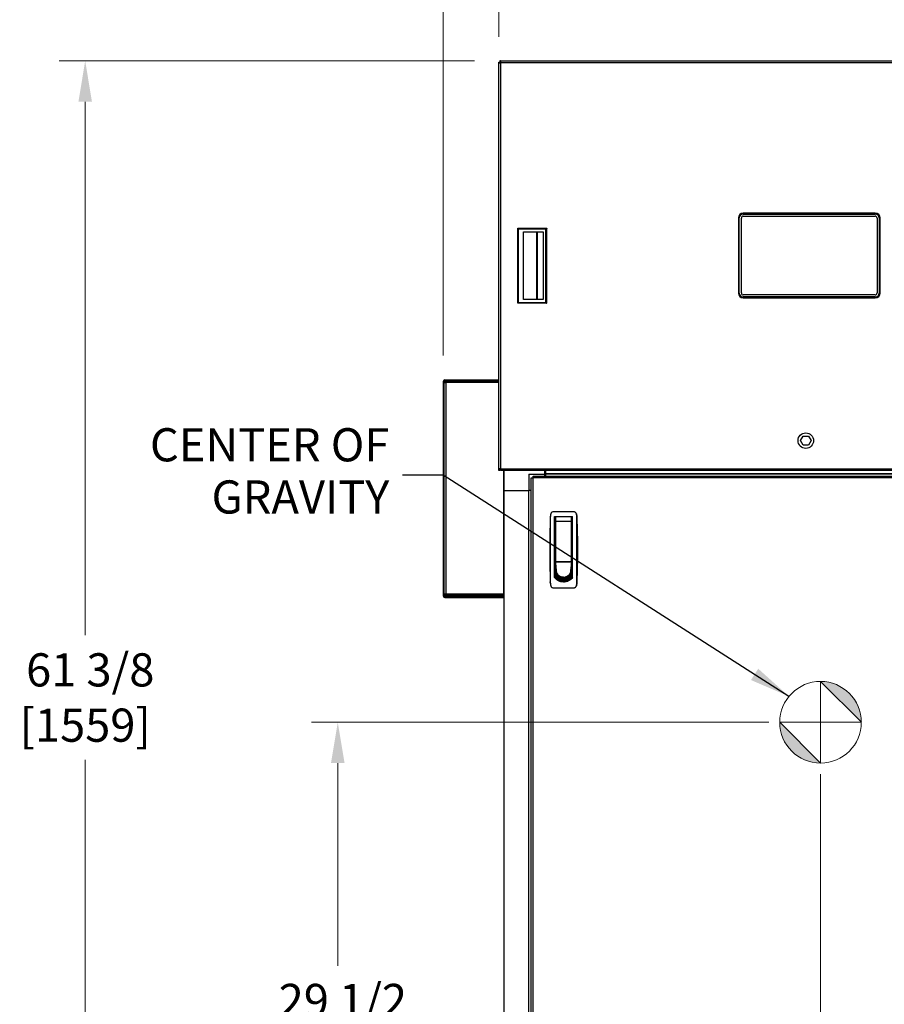
# Model space of a CAD drawing. Units: inches. Extents: x 29 to 319, y 15 to 214.
# Drawn here: x 29 to 71, y 94 to 141 of the extents above; entities that cross this region are included whole.
import ezdxf

# ---------------------------------------------------------------- set-up
doc = ezdxf.new("R2010")
doc.units = ezdxf.units.IN
doc.header["$LTSCALE"] = 20
doc.header["$MEASUREMENT"] = 0
for name, color, linetype, lineweight in [('Center Mark(ANSI)', 7, 'Continuous', 18), ('Dimensions(ANSI)', 7, 'Continuous', 18), ('Symbols(ANSI)', 7, 'Continuous', 25), ('Visible Edges(ANSI)', 7, 'Continuous', 25), ('Visible Tangent Edges(ANSI)', 7, 'Continuous', 25)]:
    doc.layers.add(name, color=color, linetype=linetype, lineweight=lineweight)
doc.styles.add('MESTEK', font='arial.ttf')
doc.dimstyles.new('MESTEK FRACTIONS', dxfattribs={"dimscale": 20, "dimtxt": 0.08, "dimasz": 0.098425, "dimexe": 0.063, "dimexo": 0.0625, "dimgap": 0.031496, "dimtad": 0, "dimtih": 1, "dimtoh": 1, "dimdec": 4, "dimrnd": 1e-08, "dimzin": 1, "dimdsep": 46, "dimlunit": 5, "dimtxsty": 'MESTEK', "dimcen": 0.09, "dimdle": 0.393701, "dimclrd": 7, "dimclre": 7, "dimclrt": 7, "dimadec": 0, "dimazin": 0, "dimtfac": 1, "dimtofl": 0, "dimtmove": 0, "dimatfit": 3, "dimfxl": 0, "dimfrac": 2, "dimtolj": 1, "dimtzin": 0, "dimlwd": 15, "dimlwe": 15, "dimarcsym": 0})
doc.dimstyles.new('MESTEK FRACTIONS$7', dxfattribs={"dimscale": 20, "dimtxt": 0.08, "dimasz": 0.098425, "dimexe": 0.063, "dimexo": 0.0625, "dimgap": 0.031496, "dimtad": 0, "dimtih": 1, "dimtoh": 1, "dimdec": 4, "dimrnd": 1e-08, "dimzin": 1, "dimdsep": 46, "dimlunit": 5, "dimtxsty": 'MESTEK', "dimcen": 0.09, "dimdle": 0.393701, "dimclrd": 7, "dimclre": 7, "dimclrt": 7, "dimadec": 0, "dimazin": 0, "dimtfac": 1, "dimtofl": 0, "dimtmove": 0, "dimatfit": 3, "dimfxl": 0, "dimfrac": 2, "dimtolj": 1, "dimtzin": 0, "dimlwd": 25, "dimlwe": 15, "dimarcsym": 0})

# ---------------------------------------------------------------- blocks, each defined once
blk = doc.blocks.new('*D18')
at = {"layer": 'Defpoints', "color": 0, "linetype": 'Continuous'}
for p in [(52.034, 147.178), (52.034, 139.304), (49.356, 123.921)]:
    blk.add_point(p, dxfattribs=at)
at = {"layer": 'Dimensions(ANSI)', "color": 7, "linetype": 'Continuous', "lineweight": 15}
for p, q in [((49.356, 125.171), (49.356, 148.438)), ((52.034, 140.554), (52.034, 148.438)), ((47.387, 147.178), (44.524, 147.178)), ((54.002, 147.178), (55.971, 147.178))]:
    blk.add_line(p, q, dxfattribs=at)
at = {"layer": 'Dimensions(ANSI)', "color": 7, "linetype": 'Continuous'}
for points in [[(47.387, 147.506), (47.387, 146.85), (49.356, 147.178)], [(54.002, 147.506), (54.002, 146.85), (52.034, 147.178)]]:
    blk.add_solid(points, dxfattribs=at)
at = {"layer": 'Dimensions(ANSI)', "color": 7, "linetype": 'Continuous', "lineweight": 18, "insert": (39.906, 147.178), "char_height": 1.6, "attachment_point": 5, "style": 'MESTEK'}
blk.add_mtext('\\A1; 2 11/16\\P[68]', dxfattribs=at)
blk = doc.blocks.new('*D19')
at = {"layer": 'Defpoints', "color": 0, "linetype": 'Continuous'}
for p in [(32.08, 139.385), (52.115, 139.385), (52.534, 77.974)]:
    blk.add_point(p, dxfattribs=at)
at = {"layer": 'Dimensions(ANSI)', "color": 7, "linetype": 'Continuous', "lineweight": 15}
for p, q in [((50.865, 139.385), (30.82, 139.385)), ((32.08, 137.416), (32.08, 111.682)), ((32.08, 79.943), (32.08, 105.677)), ((51.284, 77.974), (30.82, 77.974))]:
    blk.add_line(p, q, dxfattribs=at)
at = {"layer": 'Dimensions(ANSI)', "color": 7, "linetype": 'Continuous'}
for points in [[(31.752, 137.416), (32.408, 137.416), (32.08, 139.385)], [(31.752, 79.943), (32.408, 79.943), (32.08, 77.974)]]:
    blk.add_solid(points, dxfattribs=at)
at = {"layer": 'Dimensions(ANSI)', "color": 7, "linetype": 'Continuous', "lineweight": 18, "insert": (32.08, 108.68), "char_height": 1.6, "attachment_point": 5, "style": 'MESTEK'}
blk.add_mtext('\\A1; 61 3/8\\P[1559]', dxfattribs=at)
blk = doc.blocks.new('*D20')
at = {"layer": 'Defpoints', "color": 0, "linetype": 'Continuous'}
for p in [(67.557, 106.238), (52.284, 78.224), (67.557, 70.35)]:
    blk.add_point(p, dxfattribs=at)
at = {"layer": 'Dimensions(ANSI)', "color": 7, "linetype": 'Continuous', "lineweight": 15}
for p, q in [((67.557, 104.988), (67.557, 69.09)), ((52.284, 76.974), (52.284, 69.09)), ((54.252, 70.35), (55.93, 70.35)), ((65.588, 70.35), (63.917, 70.35))]:
    blk.add_line(p, q, dxfattribs=at)
at = {"layer": 'Dimensions(ANSI)', "color": 7, "linetype": 'Continuous'}
for points in [[(54.252, 70.678), (54.252, 70.022), (52.284, 70.35)], [(65.588, 70.678), (65.588, 70.022), (67.557, 70.35)]]:
    blk.add_solid(points, dxfattribs=at)
at = {"layer": 'Dimensions(ANSI)', "color": 7, "linetype": 'Continuous', "lineweight": 18, "insert": (59.923, 70.35), "char_height": 1.6, "attachment_point": 5, "style": 'MESTEK'}
blk.add_mtext('\\A1; 15 1/4\\P[388]', dxfattribs=at)
blk = doc.blocks.new('*D21')
at = {"layer": 'Defpoints', "color": 0, "linetype": 'Continuous'}
for p in [(44.266, 107.488), (66.307, 107.488), (52.534, 77.974)]:
    blk.add_point(p, dxfattribs=at)
at = {"layer": 'Dimensions(ANSI)', "color": 7, "linetype": 'Continuous', "lineweight": 15}
for p, q in [((65.057, 107.488), (43.006, 107.488)), ((44.266, 105.519), (44.266, 95.735)), ((44.266, 79.943), (44.266, 89.731)), ((51.284, 77.974), (43.006, 77.974))]:
    blk.add_line(p, q, dxfattribs=at)
at = {"layer": 'Dimensions(ANSI)', "color": 7, "linetype": 'Continuous'}
for points in [[(43.938, 105.519), (44.594, 105.519), (44.266, 107.488)], [(43.938, 79.943), (44.594, 79.943), (44.266, 77.974)]]:
    blk.add_solid(points, dxfattribs=at)
at = {"layer": 'Dimensions(ANSI)', "color": 7, "linetype": 'Continuous', "lineweight": 18, "insert": (44.266, 92.733), "char_height": 1.6, "attachment_point": 5, "style": 'MESTEK'}
blk.add_mtext('\\A1; 29 1/2\\P[750]', dxfattribs=at)
blk = doc.blocks.new('Origin Indicator Symbol2')
at = {"layer": 'Dimensions(ANSI)'}
h = blk.add_hatch(color=7, dxfattribs=at)
edge = h.paths.add_edge_path(flags=0)
edge.add_line((3.3778, 5.4728), (3.4763, 5.3744))
edge.add_arc((3.3778, 5.3744), 0.0984, 0, 90)
h = blk.add_hatch(color=7, dxfattribs=at)
edge = h.paths.add_edge_path(flags=0)
edge.add_line((3.3778, 5.276), (3.2794, 5.3744))
edge.add_arc((3.3778, 5.3744), 0.0984, 180, 270)
at = {"layer": 'Dimensions(ANSI)', "color": 7, "linetype": 'Continuous'}
for p, q in [((3.3778, 5.4728), (3.4763, 5.3744)), ((3.3778, 5.276), (3.2794, 5.3744))]:
    blk.add_line(p, q, dxfattribs=at)
at = {"layer": 'Dimensions(ANSI)', "color": 7, "linetype": 'Continuous', "flags": 128}
for points in [[(3.3778, 5.3744), (3.3778, 5.4728)], [(3.3778, 5.3744), (3.2794, 5.3744)], [(3.3778, 5.3744), (3.4763, 5.3744)], [(3.3778, 5.3744), (3.3778, 5.276)]]:
    blk.add_lwpolyline(points, dxfattribs=at)
at = {"layer": 'Dimensions(ANSI)', "color": 7, "linetype": 'Continuous'}
blk.add_circle((3.3778, 5.3744), 0.0984, dxfattribs=at)
for start, end in [(0, 90), (180, 270)]:
    blk.add_arc((3.3778, 5.3744), 0.0984, start, end, dxfattribs=at)
at = {"layer": 'Dimensions(ANSI)', "color": 7}
for points in [[(3.3778, 5.3744), (3.4763, 5.3744), (3.3778, 5.4728), (3.3778, 5.3744)], [(3.3778, 5.3744), (3.3778, 5.4728), (3.3778, 5.276), (3.3778, 5.3744)], [(3.3778, 5.3744), (3.3778, 5.276), (3.2794, 5.3744), (3.3778, 5.3744)], [(3.3778, 5.3744), (3.2794, 5.3744), (3.3778, 5.3744)]]:
    blk.add_solid(points, dxfattribs=at)
blk = doc.blocks.new('*D23')
at = {"layer": 'Defpoints', "color": 0, "linetype": 'Continuous'}
for p in [(84.826, 163.46), (84.826, 159.137), (49.356, 123.921)]:
    blk.add_point(p, dxfattribs=at)
at = {"layer": 'Dimensions(ANSI)', "color": 7, "linetype": 'Continuous', "lineweight": 15}
for p, q in [((49.356, 125.171), (49.356, 164.72)), ((84.826, 160.387), (84.826, 164.72)), ((51.324, 163.46), (63.102, 163.46)), ((82.858, 163.46), (71.08, 163.46))]:
    blk.add_line(p, q, dxfattribs=at)
at = {"layer": 'Dimensions(ANSI)', "color": 7, "linetype": 'Continuous'}
for points in [[(51.324, 163.788), (51.324, 163.132), (49.356, 163.46)], [(82.858, 163.788), (82.858, 163.132), (84.826, 163.46)]]:
    blk.add_solid(points, dxfattribs=at)
at = {"layer": 'Dimensions(ANSI)', "color": 7, "linetype": 'Continuous', "lineweight": 18, "insert": (67.091, 163.46), "char_height": 1.6, "attachment_point": 5, "style": 'MESTEK'}
blk.add_mtext('\\A1; 35 1/2\\P[901]', dxfattribs=at)

msp = doc.modelspace()

# ---------------------------------------------------------------- linework, layer by layer
at = {"layer": 'Center Mark(ANSI)', "linetype": 'Continuous'}
for p, q in [((67.55682, 108.73759), (67.55682, 106.23759)), ((68.80682, 107.48759), (66.30682, 107.48759))]:
    msp.add_line(p, q, dxfattribs=at)
at = {"layer": 'Visible Edges(ANSI)'}
for p, q in [((52.03366, 139.30377), (52.03366, 139.3277)), ((52.03366, 139.3277), (52.08366, 139.3277)), ((52.03366, 119.71577), (52.03366, 139.30377)), ((52.03366, 139.30377), (52.11466, 139.30377)), ((52.08366, 139.30377), (52.08366, 139.3277)), ((52.11466, 139.38477), (52.09073, 139.38477)), ((52.09073, 139.38477), (52.09073, 139.33477)), ((52.09073, 139.33477), (52.11466, 139.33477)), ((52.09073, 139.30377), (52.09073, 139.33477)), ((52.11466, 139.38477), (81.57766, 139.38477)), ((52.11466, 139.38477), (52.11466, 139.30377)), ((70.19909, 132.0461), (63.82409, 132.0461)), ((63.59109, 131.8131), (63.59109, 128.1881)), ((63.63659, 128.1881), (63.63659, 131.8131)), ((63.73659, 128.19435), (63.73659, 131.80685)), ((63.82409, 132.0006), (70.19909, 132.0006)), ((63.83034, 131.9006), (70.19284, 131.9006)), ((70.28659, 131.80685), (70.28659, 128.19435)), ((70.38659, 131.8131), (70.38659, 128.1881)), ((70.43208, 128.1881), (70.43208, 131.8131)), ((70.19909, 128.0006), (63.82409, 128.0006)), ((63.82409, 127.9551), (70.19909, 127.9551)), ((70.19284, 128.1006), (63.83034, 128.1006)), ((49.43666, 124.00239), (52.03366, 124.00239)), ((49.35566, 123.92139), (49.35566, 113.58339)), ((49.40566, 113.58339), (49.40566, 123.92139)), ((49.40566, 123.89532), (49.45566, 123.89532)), ((49.40566, 123.87139), (49.48666, 123.87139)), ((49.43666, 123.95239), (52.03366, 123.95239)), ((49.45566, 123.87139), (49.45566, 123.89532)), ((49.46273, 123.95239), (49.46273, 123.90239)), ((49.46273, 123.90239), (49.48666, 123.90239)), ((49.48666, 123.95239), (49.48666, 123.87139)), ((66.59328, 121.07227), (66.71972, 121.29127)), ((66.71972, 121.29127), (66.9726, 121.29127)), ((66.9726, 121.29127), (67.09904, 121.07227)), ((66.71972, 120.85327), (66.59328, 121.07227)), ((66.9726, 120.85327), (66.71972, 120.85327)), ((67.09904, 121.07227), (66.9726, 120.85327)), ((52.03366, 119.63477), (52.03366, 119.71577)), ((52.11466, 119.71577), (52.03366, 119.71577)), ((52.08366, 119.71577), (52.08366, 119.63477)), ((52.11466, 119.63477), (52.11466, 119.71577)), ((52.08366, 119.63477), (52.03366, 119.63477)), ((81.57766, 119.63477), (52.11466, 119.63477)), ((52.28366, 119.63477), (52.28366, 118.66827)), ((53.47966, 119.44727), (53.47966, 118.66827)), ((53.47966, 119.44727), (54.25866, 119.44727)), ((53.60231, 119.27577), (53.68331, 119.27577)), ((53.60231, 82.34177), (53.60231, 119.27577)), ((53.68784, 119.27577), (53.68331, 119.27577)), ((53.68784, 119.2803), (53.68784, 119.3613)), ((53.68784, 119.3613), (80.00449, 119.3613)), ((53.68784, 119.2803), (53.68784, 119.27577)), ((54.25866, 119.44727), (54.25866, 119.63477)), ((54.25866, 119.3613), (54.25866, 119.44727)), ((54.26366, 119.58727), (54.26366, 119.63477)), ((54.26366, 119.58727), (54.26366, 119.52527)), ((54.26366, 119.52527), (54.28366, 119.52527)), ((54.28366, 119.63477), (54.28366, 119.46897)), ((54.28366, 119.44929), (54.28366, 119.46897)), ((54.28366, 119.44929), (54.28366, 119.3613)), ((79.40866, 119.44929), (54.28366, 119.44929)), ((52.28366, 118.66827), (53.47966, 118.66827)), ((52.29266, 82.94927), (52.29266, 118.66827)), ((53.47377, 118.66827), (53.47377, 82.94927)), ((53.60231, 118.66827), (53.47966, 118.66827)), ((55.66211, 117.63525), (54.65528, 117.63525)), ((54.72562, 114.4709), (54.72562, 117.41872)), ((54.72562, 117.41872), (55.59176, 117.41872)), ((54.7658, 117.37935), (54.7658, 117.17539)), ((55.53352, 117.39903), (54.78548, 117.39903)), ((55.5532, 117.17539), (55.5532, 117.37935)), ((55.59176, 114.4709), (55.59176, 117.41872)), ((54.72562, 117.30061), (54.7658, 117.30061)), ((54.72562, 117.10376), (54.7658, 117.10376)), ((54.7658, 115.25336), (54.7658, 117.17539)), ((55.59176, 117.30061), (55.5532, 117.30061)), ((55.5532, 117.17539), (55.5532, 115.25336)), ((55.59176, 117.10376), (55.5532, 117.10376)), ((54.7658, 116.41478), (54.72562, 116.41478)), ((55.59176, 116.41478), (55.5532, 116.41478)), ((54.7658, 116.02108), (54.72562, 116.02108)), ((55.5532, 116.02108), (55.59176, 116.02108)), ((54.7658, 115.3321), (54.72562, 115.3321)), ((54.76505, 115.09588), (54.72562, 115.09588)), ((54.72562, 115.01714), (54.76505, 115.01714)), ((54.76505, 115.20853), (54.76505, 115.27851)), ((54.76505, 115.27851), (54.7658, 115.27851)), ((55.55245, 115.20853), (54.76505, 115.20853)), ((54.76727, 115.18502), (54.76505, 115.20853)), ((54.76505, 115.20853), (54.76505, 115.17535)), ((54.76505, 115.17535), (54.76505, 115.12698)), ((54.76505, 115.12698), (54.76505, 115.07861)), ((54.76505, 115.07861), (54.76505, 115.03024)), ((54.76505, 115.03024), (54.76505, 114.9335)), ((54.76948, 115.16151), (54.76727, 115.18502)), ((54.77169, 115.138), (54.76948, 115.16151)), ((54.77391, 115.1145), (54.77169, 115.138)), ((54.77834, 115.06748), (54.77391, 115.1145)), ((54.78277, 115.02046), (54.77834, 115.06748)), ((54.7872, 114.97345), (54.78277, 115.02046)), ((54.78548, 115.23368), (55.53352, 115.23368)), ((54.79163, 114.92643), (54.7872, 114.97345)), ((54.91466, 115.23368), (54.91466, 115.22404)), ((54.91466, 115.22404), (55.40285, 115.22404)), ((54.93115, 115.23368), (54.93115, 115.22404)), ((55.38785, 115.22404), (55.38785, 115.23368)), ((55.40285, 115.22404), (55.40285, 115.23368)), ((55.52588, 114.92643), (55.53031, 114.97345)), ((55.53031, 114.97345), (55.53474, 115.02046)), ((55.53474, 115.02046), (55.53916, 115.06748)), ((55.53916, 115.06748), (55.54359, 115.1145)), ((55.54359, 115.1145), (55.54581, 115.138)), ((55.54581, 115.138), (55.54802, 115.16151)), ((55.54802, 115.16151), (55.55024, 115.18502)), ((55.55024, 115.18502), (55.55245, 115.20853)), ((55.55245, 115.24799), (55.55245, 115.20853)), ((55.55245, 115.20853), (55.55245, 115.17535)), ((55.55245, 115.17535), (55.55245, 115.12698)), ((55.55245, 115.12698), (55.55245, 115.07861)), ((55.59176, 115.09588), (55.55245, 115.09588)), ((55.55245, 115.07861), (55.55245, 115.03024)), ((55.55245, 115.03024), (55.55245, 114.9335)), ((55.55245, 115.01714), (55.59176, 115.01714)), ((55.5532, 115.3321), (55.59176, 115.3321)), ((54.72562, 114.66281), (54.76505, 114.66281)), ((54.76505, 114.9335), (54.76505, 114.83677)), ((54.76505, 114.83677), (54.76505, 114.74003)), ((54.80048, 114.8324), (54.76505, 114.44981)), ((54.76505, 114.74003), (54.76505, 114.64329)), ((54.76505, 114.64329), (54.76505, 114.54655)), ((54.76505, 114.54655), (54.76505, 114.44981)), ((54.79605, 114.87942), (54.79163, 114.92643)), ((54.80048, 114.8324), (54.79605, 114.87942)), ((55.51702, 114.8324), (55.52145, 114.87942)), ((55.51702, 114.8324), (55.55245, 114.44981)), ((55.52145, 114.87942), (55.52588, 114.92643)), ((55.55245, 114.9335), (55.55245, 114.83677)), ((55.55245, 114.83677), (55.55245, 114.74003)), ((55.55245, 114.74003), (55.55245, 114.64329)), ((55.55245, 114.66281), (55.59176, 114.66281)), ((55.55245, 114.64329), (55.55245, 114.54655)), ((55.55245, 114.54655), (55.55245, 114.44981)), ((54.76505, 114.44981), (54.76505, 114.42404)), ((55.15875, 114.2735), (55.00528, 114.2735)), ((55.31217, 114.2735), (55.15875, 114.2735)), ((55.55245, 114.44981), (55.55245, 114.42417)), ((49.40566, 113.68339), (49.48666, 113.68339)), ((49.40566, 113.65946), (49.45566, 113.65946)), ((52.27466, 113.55239), (49.43666, 113.55239)), ((49.45566, 113.65946), (49.45566, 113.68339)), ((49.48666, 113.65239), (49.46273, 113.65239)), ((49.46273, 113.60239), (49.46273, 113.65239)), ((49.48666, 113.60239), (49.46273, 113.60239)), ((49.48666, 113.60239), (49.48666, 113.68339)), ((52.26966, 113.60239), (49.48666, 113.60239)), ((52.29266, 113.68339), (52.26966, 113.68339)), ((52.26966, 113.68339), (52.26966, 113.60239)), ((52.26966, 113.65239), (52.29266, 113.65239)), ((52.29266, 113.60239), (52.26966, 113.60239)), ((54.65528, 113.97384), (55.66211, 113.97384)), ((49.43666, 113.50239), (52.27466, 113.50239))]:
    msp.add_line(p, q, dxfattribs=at)
msp.add_circle((66.84616, 121.07227), 0.375, dxfattribs=at)
for centre, radius, start, end in [((63.82409, 131.8131), 0.233, 90, 180), ((70.19909, 131.8131), 0.233, 0, 90), ((63.82409, 131.8131), 0.1875, 90, 180), ((63.83034, 131.80685), 0.09375, 90, 180), ((70.19284, 131.80685), 0.09375, 0, 90), ((70.19909, 131.8131), 0.1875, 0, 90), ((63.82409, 128.1881), 0.233, 180, 270), ((63.82409, 128.1881), 0.1875, 180, 270), ((63.83034, 128.19435), 0.09375, 180, 270), ((70.19284, 128.19435), 0.09375, 270, 0), ((70.19909, 128.1881), 0.1875, 270, 0), ((70.19909, 128.1881), 0.233, 270, 0), ((49.43666, 123.92139), 0.081, 90, 180), ((49.43666, 123.92139), 0.031, 90, 180), ((54.78548, 117.37935), 0.01969, 90, 180), ((55.53352, 117.37935), 0.01969, 0, 90), ((49.43666, 113.58339), 0.081, 180, 270), ((49.43666, 113.58339), 0.031, 180, 270), ((52.27466, 113.47139), 0.081, 77.160412, 90), ((52.27466, 113.47139), 0.031, 54.504067, 90)]:
    msp.add_arc(centre, radius, start, end, dxfattribs=at)
for points, degree in [([(52.95235, 131.3171), (54.34999, 131.3171)], 1), ([(52.99172, 131.27773), (52.95235, 131.3171)], 1), ([(52.95235, 127.70292), (52.95235, 131.3171)], 1), ([(54.31062, 131.27773), (52.99172, 131.27773)], 1), ([(52.99172, 127.74229), (52.99172, 131.27773)], 1), ([(53.23271, 127.88009), (53.23271, 131.13993)], 1), ([(53.23271, 131.13993), (54.17318, 131.13993)], 1), ([(54.17282, 131.13993), (54.17282, 127.88009)], 1), ([(54.17318, 131.13993), (54.17318, 127.88009)], 1), ([(54.34999, 131.3171), (54.31062, 131.27773)], 1), ([(54.31062, 127.74229), (54.31062, 131.27773)], 1), ([(54.34999, 127.70292), (54.34999, 131.3171)], 1), ([(54.17318, 127.88009), (53.23271, 127.88009)], 1), ([(52.95235, 127.70292), (52.99172, 127.74229)], 1), ([(54.34999, 127.70292), (52.95235, 127.70292)], 1), ([(52.99172, 127.74229), (54.31062, 127.74229)], 1), ([(54.31062, 127.74229), (54.34999, 127.70292)], 1), ([(54.51751, 117.35182), (54.49877, 116.83625), (54.4894, 116.32043), (54.4894, 115.80454)], 3), ([(54.53941, 117.54007), (54.52714, 117.47803), (54.51981, 117.41502), (54.51751, 117.35182)], 3), ([(54.53941, 117.54007), (54.52852, 117.485), (54.52163, 117.42915), (54.51941, 117.37303)], 3), ([(54.84714, 117.41872), (54.84627, 117.41216), (54.84541, 117.4056), (54.84454, 117.39904)], 3), ([(55.47446, 117.39904), (55.47359, 117.4056), (55.47273, 117.41216), (55.47186, 117.41872)], 3), ([(55.79798, 117.37303), (55.79575, 117.42914), (55.78887, 117.485), (55.77797, 117.54007)], 3), ([(55.77797, 117.54007), (55.79025, 117.47803), (55.79758, 117.41502), (55.79987, 117.35182)], 3), ([(54.4894, 115.80454), (54.4894, 115.28865), (54.49877, 114.77284), (54.51751, 114.25727)], 3), ([(54.80647, 114.76943), (54.80249, 114.79019), (54.80048, 114.81129), (54.80048, 114.8324)], 3), ([(54.80647, 114.76943), (54.81068, 114.74743), (54.81711, 114.72582), (54.82564, 114.70502)], 3), ([(54.82564, 114.70502), (54.83452, 114.68335), (54.84568, 114.66254), (54.85888, 114.64303)], 3), ([(54.85888, 114.64303), (54.87237, 114.62311), (54.88799, 114.60453), (54.90542, 114.5877)], 3), ([(54.90542, 114.5877), (54.92285, 114.57087), (54.94208, 114.55578), (54.9627, 114.54275)], 3), ([(54.9627, 114.54275), (54.9829, 114.53), (55.00444, 114.51922), (55.02688, 114.51064)], 3), ([(55.02688, 114.51064), (55.04841, 114.5024), (55.07078, 114.49619), (55.09356, 114.49212)], 3), ([(55.15875, 114.48634), (55.1369, 114.48634), (55.11505, 114.48828), (55.09356, 114.49212)], 3), ([(55.15875, 114.48634), (55.1806, 114.48634), (55.20246, 114.48828), (55.22394, 114.49212)], 3), ([(55.22394, 114.49212), (55.24672, 114.49619), (55.26909, 114.5024), (55.29063, 114.51064)], 3), ([(55.29063, 114.51064), (55.31307, 114.51922), (55.3346, 114.53), (55.3548, 114.54275)], 3), ([(55.3548, 114.54275), (55.37543, 114.55578), (55.39466, 114.57087), (55.41209, 114.5877)], 3), ([(55.41209, 114.5877), (55.42951, 114.60453), (55.44513, 114.62311), (55.45862, 114.64303)], 3), ([(55.45862, 114.64303), (55.47183, 114.66254), (55.48298, 114.68335), (55.49186, 114.70502)], 3), ([(55.49186, 114.70502), (55.50039, 114.72582), (55.50682, 114.74743), (55.51104, 114.76943)], 3), ([(55.51104, 114.76943), (55.51501, 114.79019), (55.51702, 114.81129), (55.51702, 114.8324)], 3), ([(54.51751, 114.25727), (54.51981, 114.19407), (54.52714, 114.13106), (54.53941, 114.06902)], 3), ([(54.51941, 114.23606), (54.52163, 114.17994), (54.52852, 114.12409), (54.53941, 114.06902)], 3), ([(54.76505, 114.44981), (54.77714, 114.43627), (54.78992, 114.42335), (54.80334, 114.41112)], 3), ([(54.84616, 114.37604), (54.83129, 114.38697), (54.81699, 114.39869), (54.80334, 114.41112)], 3), ([(54.89296, 114.34531), (54.87683, 114.35472), (54.8612, 114.36498), (54.84616, 114.37604)], 3), ([(54.94305, 114.31959), (54.92591, 114.32727), (54.90918, 114.33586), (54.89296, 114.34531)], 3), ([(54.99559, 114.29935), (54.97773, 114.30516), (54.96018, 114.31192), (54.94305, 114.31959)], 3), ([(55.04968, 114.28489), (55.03141, 114.28875), (55.01335, 114.29358), (54.99559, 114.29935)], 3), ([(55.10437, 114.27631), (55.08601, 114.27821), (55.06775, 114.28108), (55.04968, 114.28489)], 3), ([(55.10437, 114.27631), (55.12244, 114.27444), (55.14059, 114.2735), (55.15875, 114.2735)], 3), ([(55.21313, 114.27631), (55.19507, 114.27444), (55.17691, 114.2735), (55.15875, 114.2735)], 3), ([(55.21313, 114.27631), (55.23149, 114.27821), (55.24976, 114.28108), (55.26782, 114.28489)], 3), ([(55.26782, 114.28489), (55.28609, 114.28875), (55.30416, 114.29358), (55.32191, 114.29935)], 3), ([(55.32191, 114.29935), (55.33977, 114.30516), (55.35732, 114.31192), (55.37446, 114.31959)], 3), ([(55.37446, 114.31959), (55.39159, 114.32727), (55.40832, 114.33586), (55.42454, 114.34531)], 3), ([(55.42454, 114.34531), (55.44067, 114.35472), (55.4563, 114.36498), (55.47134, 114.37604)], 3), ([(55.47134, 114.37604), (55.48622, 114.38697), (55.50052, 114.39869), (55.51416, 114.41112)], 3), ([(55.55245, 114.44981), (55.54037, 114.43627), (55.52758, 114.42335), (55.51416, 114.41112)], 3), ([(55.79987, 114.25727), (55.79758, 114.19407), (55.79025, 114.13106), (55.77797, 114.06902)], 3), ([(55.77797, 114.06902), (55.78887, 114.12409), (55.79575, 114.17994), (55.79798, 114.23606)], 3)]:
    msp.add_open_spline(points, degree=degree, dxfattribs=at)
for points, knots in [([(54.51941, 117.37303), (54.5161, 117.24253), (54.51449, 117.11193), (54.51283, 116.85062), (54.5128, 116.71992), (54.51315, 116.45844), (54.51354, 116.32765), (54.51413, 116.06607), (54.51453, 115.80449), (54.51413, 115.5429), (54.51354, 115.28132), (54.51315, 115.15053), (54.5128, 114.88908), (54.51283, 114.7584), (54.51449, 114.49715), (54.5161, 114.36658), (54.51941, 114.23606)], [0, 0, 0, 0, 0.0099684768, 0.0099684768, 0.0199369535, 0.0199369535, 0.0299054303, 0.0299054303, 0.0398739071, 0.0498423839, 0.0498423839, 0.0598108606, 0.0598108606, 0.0697793374, 0.0697793374, 0.0797478142, 0.0797478142, 0.0797478142, 0.0797478142]), ([(54.65528, 117.63525), (54.64159, 117.63525), (54.62825, 117.63286), (54.60254, 117.62365), (54.5907, 117.61702), (54.57491, 117.60402), (54.57011, 117.59927), (54.56136, 117.58903), (54.55739, 117.58349), (54.54695, 117.56597), (54.54206, 117.55346), (54.53941, 117.54007)], [0, 0, 0, 0, 0.00102864985, 0.00102864985, 0.00205729971, 0.00205729971, 0.00257162464, 0.00257162464, 0.00308594956, 0.00308594956, 0.00411459942, 0.00411459942, 0.00411459942, 0.00411459942]), ([(55.77797, 117.54007), (55.77532, 117.55346), (55.77041, 117.56604), (55.75642, 117.58946), (55.74765, 117.59977), (55.72657, 117.61709), (55.71473, 117.62371), (55.68905, 117.63288), (55.6758, 117.63525), (55.66211, 117.63525)], [0, 0, 0, 0, 0.0010285435, 0.0010285435, 0.002057087, 0.002057087, 0.0030856305, 0.0030856305, 0.004114174, 0.004114174, 0.004114174, 0.004114174]), ([(55.79798, 114.23606), (55.80128, 114.36656), (55.8029, 114.49716), (55.80455, 114.75847), (55.80459, 114.88917), (55.80424, 115.15065), (55.80384, 115.28144), (55.80325, 115.54302), (55.80286, 115.8046), (55.80325, 116.06618), (55.80384, 116.32777), (55.80424, 116.45856), (55.80459, 116.72001), (55.80455, 116.85069), (55.8029, 117.11194), (55.80128, 117.24251), (55.79798, 117.37303)], [0, 0, 0, 0, 0.0099684768, 0.0099684768, 0.0199369535, 0.0199369535, 0.0299054303, 0.0299054303, 0.0398739071, 0.0498423839, 0.0498423839, 0.0598108606, 0.0598108606, 0.0697793374, 0.0697793374, 0.0797478142, 0.0797478142, 0.0797478142, 0.0797478142]), ([(55.79987, 117.35182), (55.81861, 116.83625), (55.82798, 116.32042), (55.82798, 115.28865), (55.81861, 114.77284), (55.79987, 114.25727)], [0, 0, 0, 0, 0.0393122055, 0.0393122055, 0.078624411, 0.078624411, 0.078624411, 0.078624411]), ([(54.7658, 115.25336), (54.7658, 115.24895), (54.76725, 115.24443), (54.77207, 115.23874), (54.77415, 115.23701), (54.77931, 115.23445), (54.78238, 115.23368), (54.78548, 115.23368)], [-0.000004472758, -0.000004472758, -0.000004472758, -0.000004472758, 0.000465597821, 0.000465597821, 0.00070063311, 0.00070063311, 0.000935668399, 0.000935668399, 0.000935668399, 0.000935668399]), ([(55.5532, 115.25336), (55.5532, 115.24895), (55.55175, 115.24443), (55.54693, 115.23874), (55.54485, 115.23701), (55.53969, 115.23445), (55.53662, 115.23368), (55.53352, 115.23368)], [-0.000004472758, -0.000004472758, -0.000004472758, -0.000004472758, 0.000465597821, 0.000465597821, 0.00070063311, 0.00070063311, 0.000935668399, 0.000935668399, 0.000935668399, 0.000935668399]), ([(55.15869, 114.25055), (55.11633, 114.25055), (55.07484, 114.25568), (55.01384, 114.27054), (54.9936, 114.27675), (54.95407, 114.29149), (54.93491, 114.29997), (54.89776, 114.31906), (54.87978, 114.32968), (54.84496, 114.35301), (54.82804, 114.3658), (54.77987, 114.40665), (54.75107, 114.43714), (54.72562, 114.4709)], [0, 0, 0, 0, 0.0031821478, 0.0031821478, 0.0047732217, 0.0047732217, 0.0063642956, 0.0063642956, 0.0079553695, 0.0079553695, 0.0095464434, 0.0095464434, 0.0127285912, 0.0127285912, 0.0127285912, 0.0127285912]), ([(55.59176, 114.4709), (55.56629, 114.43712), (55.53759, 114.40676), (55.48984, 114.3662), (55.47312, 114.35351), (55.43802, 114.32993), (55.4199, 114.31922), (55.36419, 114.29054), (55.32512, 114.27587), (55.26353, 114.26076), (55.24271, 114.25695), (55.20092, 114.25185), (55.17988, 114.25055), (55.15869, 114.25055)], [0, 0, 0, 0, 0.0031812083, 0.0031812083, 0.0047718124, 0.0047718124, 0.0063624166, 0.0063624166, 0.0095436248, 0.0095436248, 0.011134229, 0.011134229, 0.0127248331, 0.0127248331, 0.0127248331, 0.0127248331]), ([(54.53941, 114.06902), (54.54206, 114.05562), (54.54698, 114.04305), (54.56096, 114.01963), (54.56973, 114.00932), (54.59081, 113.992), (54.60266, 113.98538), (54.62834, 113.97621), (54.64159, 113.97384), (54.65528, 113.97384)], [0, 0, 0, 0, 0.00102854358, 0.00102854358, 0.00205708716, 0.00205708716, 0.00308563074, 0.00308563074, 0.00411417432, 0.00411417432, 0.00411417432, 0.00411417432]), ([(55.66211, 113.97384), (55.6758, 113.97384), (55.68913, 113.97623), (55.71485, 113.98544), (55.72669, 113.99207), (55.74247, 114.00507), (55.74727, 114.00981), (55.75602, 114.02006), (55.76, 114.0256), (55.77044, 114.04312), (55.77532, 114.05562), (55.77797, 114.06902)], [0, 0, 0, 0, 0.00102864978, 0.00102864978, 0.00205729955, 0.00205729955, 0.00257162444, 0.00257162444, 0.00308594933, 0.00308594933, 0.00411459911, 0.00411459911, 0.00411459911, 0.00411459911])]:
    msp.add_open_spline(points, degree=3, knots=knots, dxfattribs=at)
at = {"layer": 'Visible Tangent Edges(ANSI)'}
for p, q in [((52.11466, 139.30377), (52.11466, 119.71577)), ((81.57766, 139.30377), (52.11466, 139.30377)), ((63.82409, 132.0006), (63.82409, 132.0461)), ((70.19909, 132.0006), (70.19909, 132.0461)), ((63.63659, 131.8131), (63.59109, 131.8131)), ((70.38659, 131.8131), (70.43208, 131.8131)), ((63.59109, 128.1881), (63.63659, 128.1881)), ((63.82409, 128.0006), (63.82409, 127.9551)), ((70.19909, 128.0006), (70.19909, 127.9551)), ((70.38659, 128.1881), (70.43208, 128.1881)), ((49.43666, 124.00239), (49.43666, 123.95239)), ((49.40566, 123.92139), (49.35566, 123.92139)), ((52.03366, 123.87139), (49.48666, 123.87139)), ((49.48666, 123.87139), (49.48666, 113.68339)), ((52.11466, 119.71577), (81.57766, 119.71577)), ((52.26966, 113.68339), (52.26966, 119.63477)), ((53.68331, 119.27577), (53.68331, 82.34177)), ((80.00449, 119.2803), (53.68784, 119.2803)), ((54.26366, 119.58727), (54.28366, 119.58727)), ((79.40866, 119.46897), (54.28366, 119.46897)), ((54.51941, 117.37303), (54.51751, 117.35182)), ((54.78548, 117.17653), (54.78548, 117.39903)), ((55.53352, 117.39903), (55.53352, 117.17653)), ((55.79987, 117.35182), (55.79798, 117.37303)), ((55.53352, 117.17653), (54.78548, 117.17653)), ((54.78548, 115.23368), (54.78548, 117.17653)), ((55.53352, 117.17653), (55.53352, 115.23368)), ((54.76505, 114.99746), (54.72562, 114.99746)), ((54.76505, 115.17535), (54.76727, 115.18502)), ((54.76505, 115.12698), (54.76948, 115.16151)), ((54.77169, 115.138), (54.76505, 115.07861)), ((54.77391, 115.1145), (54.76505, 115.03024)), ((54.77834, 115.06748), (54.76505, 114.9335)), ((54.78277, 115.02046), (54.76505, 114.83677)), ((54.7872, 114.97345), (54.76505, 114.74003)), ((55.53031, 114.97345), (55.55245, 114.74003)), ((55.53474, 115.02046), (55.55245, 114.83677)), ((55.53916, 115.06748), (55.55245, 114.9335)), ((55.54359, 115.1145), (55.55245, 115.03024)), ((55.54581, 115.138), (55.55245, 115.07861)), ((55.55245, 115.12698), (55.54802, 115.16151)), ((55.55245, 115.17535), (55.55024, 115.18502)), ((55.55245, 114.99746), (55.59176, 114.99746)), ((54.79163, 114.92643), (54.76505, 114.64329)), ((54.79605, 114.87942), (54.76505, 114.54655)), ((54.80647, 114.76943), (54.80334, 114.41112)), ((54.82564, 114.70502), (54.84616, 114.37604)), ((54.85888, 114.64303), (54.89296, 114.34531)), ((54.90542, 114.5877), (54.94305, 114.31959)), ((54.9627, 114.54275), (54.99559, 114.29935)), ((55.02688, 114.51064), (55.04968, 114.28489)), ((55.10437, 114.27631), (55.09356, 114.49212)), ((55.15875, 114.2735), (55.15875, 114.48634)), ((55.21313, 114.27631), (55.22394, 114.49212)), ((55.26782, 114.28489), (55.29063, 114.51064)), ((55.32191, 114.29935), (55.3548, 114.54275)), ((55.37446, 114.31959), (55.41209, 114.5877)), ((55.42454, 114.34531), (55.45862, 114.64303)), ((55.47134, 114.37604), (55.49186, 114.70502)), ((55.51104, 114.76943), (55.51416, 114.41112)), ((55.52145, 114.87942), (55.55245, 114.54655)), ((55.52588, 114.92643), (55.55245, 114.64329)), ((54.51941, 114.23606), (54.51751, 114.25727)), ((55.79987, 114.25727), (55.79798, 114.23606)), ((49.35566, 113.58339), (49.40566, 113.58339)), ((49.43666, 113.55239), (49.43666, 113.50239)), ((49.48666, 113.68339), (52.26966, 113.68339)), ((52.27466, 113.50239), (52.27466, 113.55239))]:
    msp.add_line(p, q, dxfattribs=at)
for centre, major_axis, start_param, end_param in [((54.78548, 117.17539), (-0.01969, 0), 4.71238898, 6.28318531), ((55.53352, 117.17539), (0.01969, 0), 0, 1.57079633)]:
    msp.add_ellipse(centre, major_axis=major_axis, ratio=0.05808081, start_param=start_param, end_param=end_param, dxfattribs=at)
for points in [[(53.85549, 131.13993), (53.85549, 127.88009)], [(53.88184, 131.13993), (53.88184, 127.88009)]]:
    msp.add_open_spline(points, degree=1, dxfattribs=at)

# ---------------------------------------------------------------- block references
at = {"layer": 'Dimensions(ANSI)', "xscale": 20, "yscale": 20, "zscale": 20}
msp.add_blockref('Origin Indicator Symbol2', (0, 0), dxfattribs=at)

# ---------------------------------------------------------------- texts
at = {"layer": 'Symbols(ANSI)', "color": 7, "insert": (46.75317, 119.40563), "char_height": 1.6, "width": 12.9182921, "attachment_point": 6, "line_spacing_factor": 0.944221, "style": 'MESTEK'}
msp.add_mtext('{CENTER OF\\PGRAVITY}', dxfattribs=at)

# ---------------------------------------------------------------- dimensions: what is measured, and where the dimension line sits
at = {"layer": 'Dimensions(ANSI)', "color": 7, "linetype": 'Continuous', "lineweight": 18}
for base, p1, p2, angle, text, override, picture, middle in [((84.82616, 163.46036), (49.35566, 123.92139), (84.82616, 159.13727), 180, ' <>\\X[901]', {"dimtih": 0, "dimtoh": 0, "dimdec": 4, "dimpost": '\\X', "dimtp": 0, "dimtm": 0, "dimtdec": 2, "dimatfit": 1}, '*D23', (67.09091, 163.46036)), ((52.03366, 147.17779), (49.35566, 123.92139), (52.03366, 139.30377), 180, ' <>\\X[68]', {"dimtih": 0, "dimtoh": 0, "dimdec": 4, "dimpost": '\\X', "dimtp": 0, "dimtm": 0, "dimtdec": 2, "dimatfit": 1}, '*D18', (39.90624, 147.17779)), ((32.08041, 139.38477), (52.53366, 77.97427), (52.11466, 139.38477), 90, ' <>\\X[1559]', {"dimdec": 4, "dimlfac": 0.999422, "dimpost": '\\X', "dimtp": 0, "dimtm": 0, "dimtdec": 2, "dimatfit": 1}, '*D19', (32.08041, 108.67952)), ((44.26561, 107.48759), (52.53366, 77.97427), (66.30682, 107.48759), 90, ' <>\\X[750]', {"dimdec": 4, "dimpost": '\\X', "dimtp": 0, "dimtm": 0, "dimtdec": 2, "dimatfit": 1}, '*D21', (44.26561, 92.73278))]:
    dim = msp.add_linear_dim(base=base, p1=p1, p2=p2, angle=angle, text=text, dimstyle='MESTEK FRACTIONS', override=override, dxfattribs=at)
    dim.commit()
    dim.dimension.update_dxf_attribs({"geometry": picture, "text_midpoint": middle, "dimtype": 160})
dim = msp.add_linear_dim(base=(67.55682, 70.35026), p1=(52.28366, 78.22427), p2=(67.55682, 106.23759), text=' <>\\X[388]', dimstyle='MESTEK FRACTIONS', override={"dimtih": 0, "dimtoh": 0, "dimdec": 4, "dimpost": '\\X', "dimtp": 0, "dimtm": 0, "dimtdec": 2, "dimatfit": 1}, dxfattribs=at)
dim.commit()
dim.dimension.update_dxf_attribs({"geometry": '*D20', "text_midpoint": (59.92326, 70.35026), "dimtype": 160})

# ---------------------------------------------------------------- leaders
at = {"layer": 'Symbols(ANSI)', "color": 7, "linetype": 'Continuous', "lineweight": 25, "annotation_type": 0, "has_hookline": 1, "hookline_direction": 1, "text_width": 12.70068}
msp.add_leader([(66.03402, 108.73506), (49.3516, 119.40563), (47.3831, 119.40563)], dimstyle='MESTEK FRACTIONS$7', override={"dimtad": 0}, dxfattribs=at)

doc.saveas('drawing.dxf')
